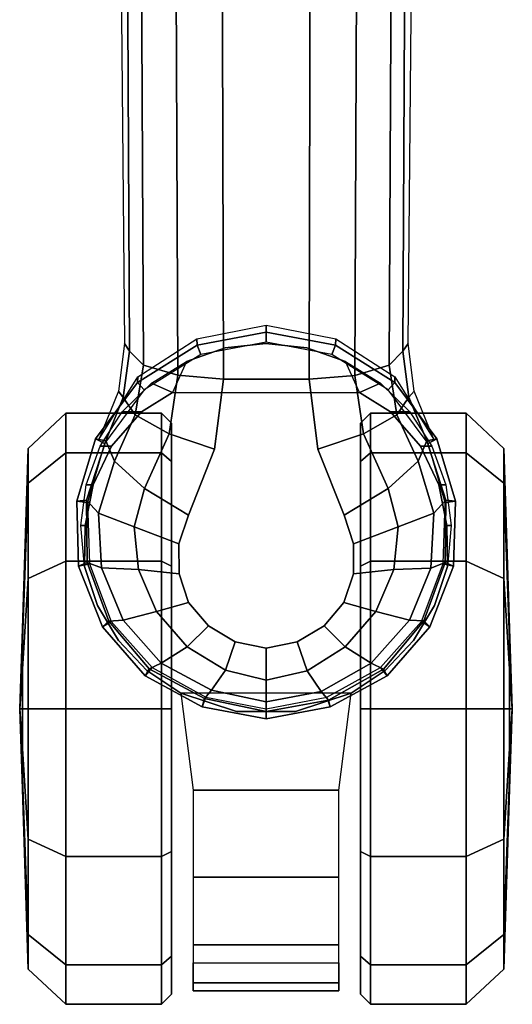
# Model space of a CAD drawing. Units: millimetres. Extents: x 3637 to 6146, y -3479 to 306.
# Drawn here: x 4817 to 4867, y -1670 to -1570 of the extents above; entities that cross this region are included whole.
import ezdxf

# ---------------------------------------------------------------- set-up
doc = ezdxf.new("R2010")
doc.units = ezdxf.units.MM
doc.header["$LTSCALE"] = 200
for name, color, linetype in [('72_HWAP_INSERT', 7, 'Continuous'), ('72_HWAP_SS_D3_AURN-ZODYSE', 7, 'Continuous'), ('72_HWAP_SS_D3_AURN-ZODYSTER', 7, 'Continuous')]:
    doc.layers.add(name, color=color, linetype=linetype)

# ---------------------------------------------------------------- blocks, each defined once
blk = doc.blocks.new('72HCSS3SZT-20-702MA1-BASE')
blk.add_polyline3d([(0.355282, 0.000001, 0.082256), (0.356037, 0.000001, 0.06785), (0.355023, 0.000001, 0.06678)])
for points, invisible_edges in [([(0.335338, 0.007911, 0.095355), (0.335338, -0.00791, 0.095356), (0.338257, -0.008865, 0.094371), (0.338257, 0.008867, 0.094371)], 5), ([(0.338257, 0.008867, 0.094371), (0.338257, -0.008865, 0.094371), (0.341306, -0.008857, 0.093339), (0.341306, 0.008858, 0.093339)], 5), ([(0.341306, 0.008858, 0.093339), (0.341306, -0.008857, 0.093339), (0.344217, -0.007885, 0.09235), (0.344217, 0.007887, 0.09235)], 5), ([(0.32865, 0.00524, 0.097601), (0.32865, -0.005239, 0.097601), (0.335338, -0.00791, 0.095355), (0.335338, 0.007911, 0.095355)], 5), ([(0.344217, 0.007887, 0.09235), (0.344217, -0.007885, 0.09235), (0.346596, -0.005871, 0.091541), (0.346596, 0.005872, 0.091541)], 5), ([(0.321542, -0.004354, 0.099969), (0.32865, -0.005239, 0.097601), (0.32865, 0.00524, 0.097601), (0.321542, 0.004355, 0.099969)], 2), ([(0.346596, 0.005872, 0.091541), (0.346596, -0.005871, 0.091541), (0.348207, -0.003146, 0.090991), (0.348207, 0.003147, 0.090991)], 5), ([(0.348207, 0.003147, 0.090991), (0.348207, -0.003146, 0.090991), (0.34885, 0.000001, 0.090771)], 1)]:
    blk.add_3dface(points, dxfattribs=dict(invisible_edges=invisible_edges))
blk.add_3dface([(0.274156, 0.004446, 0.115193), (0.274173, -0.004461, 0.115247), (0.321542, -0.004354, 0.099969), (0.321542, 0.004355, 0.099969)])
mesh = blk.add_polymesh((2, 7))
for k, corner in enumerate([(0.355023, 0.000001, 0.06678), (0.353828, 0.006131, 0.06678), (0.350808, 0.011588, 0.06678), (0.34615, 0.015747, 0.06678), (0.340307, 0.017949, 0.06678), (0.334079, 0.01816, 0.06678), (0.328082, 0.016419, 0.06678), (0.356037, 0.000001, 0.06785), (0.354815, 0.006491, 0.06785), (0.351664, 0.012286, 0.06785), (0.346678, 0.016618, 0.06785), (0.340525, 0.018993, 0.06785), (0.333939, 0.019221, 0.06785), (0.327617, 0.01732, 0.067852)]):
    mesh.set_mesh_vertex(divmod(k, 7), corner)
mesh = blk.add_polymesh((2, 7))
for k, corner in enumerate([(0.356037, 0.000001, 0.06785), (0.354815, 0.006491, 0.06785), (0.351664, 0.012286, 0.06785), (0.346678, 0.016618, 0.06785), (0.340525, 0.018993, 0.06785), (0.333939, 0.019221, 0.06785), (0.327617, 0.01732, 0.067852), (0.355282, 0.000001, 0.082256), (0.354125, 0.006313, 0.082453), (0.350972, 0.011882, 0.082977), (0.34609, 0.015976, 0.083806), (0.34016, 0.018168, 0.084853), (0.333834, 0.01822, 0.085857), (0.327794, 0.01629, 0.086827)]):
    mesh.set_mesh_vertex(divmod(k, 7), corner)
mesh = blk.add_polymesh((4, 7))
for k, corner in enumerate([(0.355282, 0.000001, 0.082256), (0.354125, 0.006313, 0.082453), (0.350972, 0.011882, 0.082977), (0.34609, 0.015976, 0.083806), (0.34016, 0.018168, 0.084853), (0.333834, 0.01822, 0.085857), (0.327794, 0.01629, 0.086827), (0.354311, 0.000001, 0.08587), (0.353244, 0.005588, 0.086153), (0.350383, 0.010659, 0.086884), (0.34601, 0.014527, 0.087968), (0.340724, 0.016714, 0.089259), (0.33514, 0.016994, 0.090471), (0.329865, 0.015412, 0.091525), (0.352089, 0.000001, 0.088883), (0.351142, 0.004137, 0.08919), (0.348704, 0.008021, 0.089968), (0.34512, 0.011124, 0.091088), (0.340871, 0.01296, 0.092396), (0.336545, 0.013401, 0.093656), (0.332646, 0.012362, 0.094731), (0.34885, 0.000001, 0.090771), (0.348207, 0.003147, 0.090991), (0.346596, 0.005872, 0.091541), (0.344217, 0.007887, 0.09235), (0.341306, 0.008858, 0.093339), (0.338257, 0.008867, 0.094371), (0.335338, 0.007911, 0.095355)]):
    mesh.set_mesh_vertex(divmod(k, 7), corner)
mesh = blk.add_polymesh((2, 7))
for k, corner in enumerate([(0.317914, 0.014404, 0.075304), (0.269878, 0.014838, 0.084839), (0.221843, 0.015271, 0.094373), (0.173808, 0.015705, 0.103908), (0.125773, 0.016138, 0.113443), (0.077738, 0.016571, 0.122978), (0.029702, 0.017005, 0.132513), (0.318688, 0.013874, 0.091239), (0.271141, 0.014113, 0.106504), (0.223295, 0.014389, 0.120806), (0.17517, 0.0147, 0.134139), (0.126786, 0.015047, 0.146495), (0.078161, 0.01543, 0.15787), (0.029321, 0.015847, 0.168278)]):
    mesh.set_mesh_vertex(divmod(k, 7), corner)
mesh = blk.add_polymesh((2, 7))
for k, corner in enumerate([(0.327671, -0.017003, 0.073668), (0.321309, -0.01304, 0.07463), (0.317464, -0.007059, 0.075393), (0.316066, 0.000001, 0.075671), (0.317464, 0.00706, 0.075393), (0.321309, 0.013041, 0.07463), (0.327671, 0.017003, 0.073702), (0.327617, -0.017319, 0.067852), (0.321888, -0.013062, 0.067852), (0.318103, -0.007012, 0.067852), (0.31678, 0.000001, 0.067852), (0.318103, 0.007014, 0.067852), (0.321888, 0.013064, 0.067852), (0.327617, 0.01732, 0.067852)]):
    mesh.set_mesh_vertex(divmod(k, 7), corner)
mesh = blk.add_polymesh((2, 7))
for k, corner in enumerate([(0.327617, -0.017319, 0.067852), (0.321888, -0.013062, 0.067852), (0.318103, -0.007012, 0.067852), (0.31678, 0.000001, 0.067852), (0.318103, 0.007014, 0.067852), (0.321888, 0.013064, 0.067852), (0.327617, 0.01732, 0.067852), (0.328082, -0.016417, 0.06678), (0.322626, -0.012384, 0.06678), (0.319029, -0.00665, 0.06678), (0.317772, 0.000001, 0.06678), (0.319029, 0.006652, 0.06678), (0.322626, 0.012386, 0.06678), (0.328082, 0.016419, 0.06678)]):
    mesh.set_mesh_vertex(divmod(k, 7), corner)
mesh = blk.add_polymesh((2, 3))
for k, corner in enumerate([(0.327671, 0.017003, 0.073702), (0.322759, 0.015009, 0.074342), (0.317914, 0.014404, 0.075304), (0.327794, 0.01629, 0.086827), (0.323377, 0.014486, 0.088987), (0.318688, 0.013874, 0.091239)]):
    mesh.set_mesh_vertex(divmod(k, 3), corner)
mesh = blk.add_polymesh((3, 4))
for k, corner in enumerate([(0.318688, 0.013874, 0.091239), (0.320132, 0.012461, 0.095607), (0.321163, 0.008997, 0.09876), (0.321542, 0.004355, 0.099969), (0.323377, 0.014486, 0.088987), (0.325153, 0.013264, 0.093516), (0.327095, 0.009863, 0.096688), (0.32865, 0.00524, 0.097601), (0.327794, 0.01629, 0.086827), (0.329865, 0.015412, 0.091525), (0.332646, 0.012362, 0.094731), (0.335338, 0.007911, 0.095355)]):
    mesh.set_mesh_vertex(divmod(k, 4), corner)
mesh = blk.add_polymesh((4, 7))
for k, corner in enumerate([(0.034267, 0.001752, 0.18112), (0.082621, 0.002729, 0.169364), (0.130793, 0.003481, 0.156869), (0.17878, 0.004018, 0.143674), (0.226571, 0.004339, 0.129781), (0.274156, 0.004446, 0.115193), (0.321542, 0.004355, 0.099969), (0.032731, 0.008634, 0.179537), (0.081257, 0.009172, 0.168079), (0.12966, 0.009434, 0.155746), (0.177897, 0.009488, 0.142603), (0.225923, 0.009392, 0.128688), (0.273689, 0.009204, 0.114046), (0.321163, 0.008997, 0.09876), (0.030275, 0.013738, 0.175075), (0.079065, 0.013646, 0.164216), (0.127763, 0.013466, 0.152299), (0.176293, 0.013231, 0.139397), (0.22458, 0.012965, 0.125591), (0.27255, 0.012698, 0.110962), (0.320132, 0.012461, 0.095607), (0.029321, 0.015847, 0.168278), (0.078161, 0.01543, 0.15787), (0.126786, 0.015047, 0.146495), (0.17517, 0.0147, 0.134139), (0.223295, 0.014389, 0.120806), (0.271141, 0.014113, 0.106504), (0.318688, 0.013874, 0.091239)]):
    mesh.set_mesh_vertex(divmod(k, 7), corner)
mesh = blk.add_polymesh((2, 7))
for k, corner in enumerate([(0.327617, -0.017319, 0.067852), (0.333939, -0.019224, 0.06785), (0.340535, -0.01906, 0.06785), (0.346678, -0.016624, 0.06785), (0.351663, -0.012286, 0.06785), (0.354822, -0.006493, 0.06785), (0.356037, 0.000001, 0.06785), (0.327794, -0.016288, 0.086827), (0.333826, -0.018249, 0.08584), (0.340139, -0.018164, 0.084797), (0.346095, -0.015989, 0.083805), (0.350965, -0.011887, 0.082981), (0.353968, -0.006265, 0.082479), (0.355282, 0.000001, 0.082256)]):
    mesh.set_mesh_vertex(divmod(k, 7), corner)
mesh = blk.add_polymesh((2, 7))
for k, corner in enumerate([(0.328082, -0.016417, 0.06678), (0.334079, -0.018159, 0.06678), (0.340307, -0.017949, 0.06678), (0.34615, -0.015746, 0.06678), (0.350807, -0.011586, 0.06678), (0.353828, -0.00613, 0.06678), (0.355023, 0.000001, 0.06678), (0.327617, -0.017319, 0.067852), (0.333939, -0.019224, 0.06785), (0.340535, -0.01906, 0.06785), (0.346678, -0.016624, 0.06785), (0.351663, -0.012286, 0.06785), (0.354822, -0.006493, 0.06785), (0.356037, 0.000001, 0.06785)]):
    mesh.set_mesh_vertex(divmod(k, 7), corner)
mesh = blk.add_polymesh((4, 7))
for k, corner in enumerate([(0.327794, -0.016288, 0.086827), (0.333826, -0.018249, 0.08584), (0.340139, -0.018164, 0.084797), (0.346095, -0.015989, 0.083805), (0.350965, -0.011887, 0.082981), (0.353968, -0.006265, 0.082479), (0.355282, 0.000001, 0.082256), (0.329865, -0.01541, 0.091525), (0.335133, -0.017015, 0.090458), (0.340708, -0.01671, 0.089218), (0.346014, -0.014535, 0.087967), (0.350378, -0.010663, 0.086887), (0.353128, -0.005552, 0.086172), (0.354311, 0.000001, 0.08587), (0.332646, -0.012361, 0.094731), (0.336543, -0.013408, 0.093651), (0.340865, -0.012958, 0.092382), (0.345122, -0.011126, 0.091087), (0.348702, -0.008021, 0.089969), (0.351102, -0.004123, 0.089197), (0.352089, 0.000001, 0.088883), (0.335338, -0.00791, 0.095355), (0.338257, -0.008865, 0.094371), (0.341306, -0.008857, 0.093339), (0.344217, -0.007885, 0.09235), (0.346596, -0.005871, 0.091541), (0.348207, -0.003146, 0.090991), (0.34885, 0.000001, 0.090771)]):
    mesh.set_mesh_vertex(divmod(k, 7), corner)
mesh = blk.add_polymesh((4, 7))
for k, corner in enumerate([(0.029321, -0.015846, 0.168278), (0.078161, -0.015428, 0.15787), (0.126785, -0.015046, 0.146495), (0.17517, -0.014699, 0.134139), (0.223295, -0.014387, 0.120806), (0.271141, -0.014112, 0.106504), (0.318688, -0.013873, 0.091239), (0.030288, -0.013752, 0.175083), (0.079074, -0.013655, 0.164209), (0.127772, -0.013477, 0.152299), (0.176301, -0.013242, 0.139404), (0.224587, -0.012978, 0.125604), (0.272556, -0.012712, 0.110982), (0.320134, -0.01247, 0.095613), (0.032728, -0.008587, 0.179473), (0.081242, -0.009113, 0.167975), (0.129648, -0.009384, 0.155667), (0.177888, -0.009448, 0.14255), (0.225917, -0.009362, 0.128662), (0.273689, -0.009184, 0.114045), (0.321149, -0.008965, 0.098721), (0.034267, -0.00175, 0.18112), (0.082607, -0.00271, 0.169306), (0.130785, -0.00347, 0.156839), (0.178779, -0.004016, 0.143673), (0.226578, -0.004346, 0.129807), (0.274173, -0.004461, 0.115247), (0.321542, -0.004354, 0.099969)]):
    mesh.set_mesh_vertex(divmod(k, 7), corner)
mesh = blk.add_polymesh((3, 4))
for k, corner in enumerate([(0.327793, -0.016288, 0.086828), (0.329865, -0.015411, 0.091525), (0.332646, -0.012361, 0.094731), (0.335338, -0.00791, 0.095356), (0.323392, -0.014541, 0.089037), (0.325166, -0.013309, 0.093555), (0.327092, -0.009861, 0.096681), (0.32865, -0.005239, 0.097601), (0.318688, -0.013873, 0.091239), (0.320134, -0.01247, 0.095613), (0.321149, -0.008965, 0.098721), (0.321542, -0.004354, 0.099969)]):
    mesh.set_mesh_vertex(divmod(k, 4), corner)
mesh = blk.add_polymesh((2, 7))
for k, corner in enumerate([(0.318688, -0.013873, 0.091239), (0.271141, -0.014112, 0.106504), (0.223295, -0.014387, 0.120806), (0.17517, -0.014699, 0.134139), (0.126785, -0.015046, 0.146495), (0.078161, -0.015428, 0.15787), (0.029321, -0.015846, 0.168278), (0.317914, -0.014403, 0.075304), (0.269878, -0.014836, 0.084839), (0.221843, -0.01527, 0.094373), (0.173808, -0.015703, 0.103908), (0.125773, -0.016136, 0.113443), (0.077738, -0.01657, 0.122978), (0.029702, -0.017003, 0.132513)]):
    mesh.set_mesh_vertex(divmod(k, 7), corner)
mesh = blk.add_polymesh((2, 3))
for k, corner in enumerate([(0.327793, -0.016288, 0.086828), (0.323392, -0.014541, 0.089037), (0.318688, -0.013873, 0.091239), (0.327671, -0.017003, 0.073668), (0.322759, -0.015008, 0.074342), (0.317914, -0.014403, 0.075304)]):
    mesh.set_mesh_vertex(divmod(k, 3), corner)
blk = doc.blocks.new('72HCSS3SZT-20-702MA1-CASTER')
for points, invisible_edges in [([(0.332274, -0.017578, 0.052192), (0.332274, 0.017523, 0.052192), (0.336406, 0.018333, 0.055607), (0.336406, -0.018389, 0.055607)], 5), ([(0.336406, -0.018389, 0.055607), (0.336406, 0.018333, 0.055607), (0.340554, 0.01838, 0.058127), (0.340554, -0.018435, 0.058127)], 5), ([(0.340554, -0.018435, 0.058127), (0.340554, 0.01838, 0.058127), (0.344513, 0.017084, 0.059828), (0.344513, -0.01714, 0.059828)], 5), ([(0.328361, -0.015707, 0.047504), (0.328361, 0.015652, 0.047504), (0.332274, 0.017523, 0.052192), (0.332274, -0.017578, 0.052192)], 5), ([(0.344513, -0.01714, 0.059828), (0.344513, 0.017084, 0.059828), (0.348089, 0.014949, 0.060872), (0.348089, -0.015004, 0.060872)], 5), ([(0.328361, -0.015707, 0.047504), (0.324857, -0.01267, 0.040822), (0.324857, 0.012615, 0.040822), (0.328361, 0.015652, 0.047504)], 10), ([(0.348089, -0.015004, 0.060872), (0.348089, 0.014949, 0.060872), (0.351108, 0.012078, 0.061412), (0.351108, -0.012133, 0.061412)], 5), ([(0.324857, -0.01267, 0.040822), (0.322914, -0.00953, 0.032465), (0.322914, 0.009475, 0.032465), (0.324857, 0.012615, 0.040822)], 8), ([(0.351108, -0.012133, 0.061412), (0.351108, 0.012078, 0.061412), (0.35342, 0.008613, 0.061672), (0.35342, -0.008668, 0.061672)], 5), ([(0.326027, 0.009572, 0.029997), (0.355009, 0.009572, 0.001016), (0.369499, 0.009572, 0.004899), (0.32991, 0.009572, 0.044488)], 5), ([(0.326027, 0.009572, 0.029997), (0.32991, 0.009572, 0.015507), (0.340518, 0.009572, 0.004899), (0.355009, 0.009572, 0.001016)], 8), ([(0.32991, 0.009572, 0.044488), (0.369499, 0.009572, 0.004899), (0.380107, 0.009572, 0.015507), (0.340518, 0.009572, 0.055096)], 5), ([(0.340518, 0.009572, 0.055096), (0.380107, 0.009572, 0.015507), (0.38399, 0.009572, 0.029997), (0.355009, 0.009572, 0.058979)], 5), ([(0.355009, 0.009572, 0.058979), (0.38399, 0.009572, 0.029997), (0.380107, 0.009572, 0.044488), (0.369499, 0.009572, 0.055096)], 1), ([(0.355009, -0.009628, 0.058979), (0.326027, -0.009628, 0.029997), (0.32991, -0.009628, 0.044488), (0.340518, -0.009628, 0.055096)], 1), ([(0.369499, -0.009628, 0.055096), (0.32991, -0.009628, 0.015507), (0.326027, -0.009628, 0.029997), (0.355009, -0.009628, 0.058979)], 5), ([(0.380107, -0.009628, 0.044488), (0.340518, -0.009628, 0.004899), (0.32991, -0.009628, 0.015507), (0.369499, -0.009628, 0.055096)], 5), ([(0.38399, -0.009628, 0.029997), (0.355009, -0.009628, 0.001016), (0.340518, -0.009628, 0.004899), (0.380107, -0.009628, 0.044488)], 5), ([(0.38399, -0.009628, 0.029997), (0.380107, -0.009628, 0.015507), (0.369499, -0.009628, 0.004899), (0.355009, -0.009628, 0.001016)], 8)]:
    blk.add_3dface(points, dxfattribs=dict(invisible_edges=invisible_edges))
mesh = blk.add_polymesh((12, 6), dxfattribs=dict(m_close=True))
for k, corner in enumerate([(0.355009, 0.024972, 0.029997), (0.355009, 0.024704, 0.038144), (0.355009, 0.024102, 0.056435), (0.355009, 0.0203, 0.059995), (0.355009, 0.010588, 0.059995), (0.355009, 0.009572, 0.058979), (0.355009, 0.024972, 0.029997), (0.359082, 0.024704, 0.037052), (0.368228, 0.024102, 0.052893), (0.370007, 0.0203, 0.055976), (0.370007, 0.010588, 0.055976), (0.369499, 0.009572, 0.055096), (0.355009, 0.024972, 0.029997), (0.362063, 0.024704, 0.03407), (0.377905, 0.024102, 0.043216), (0.380987, 0.0203, 0.044996), (0.380987, 0.010588, 0.044996), (0.380107, 0.009572, 0.044488), (0.355009, 0.024972, 0.029997), (0.363155, 0.024704, 0.029997), (0.381447, 0.024102, 0.029997), (0.385006, 0.0203, 0.029997), (0.385006, 0.010588, 0.029997), (0.38399, 0.009572, 0.029997), (0.355009, 0.024972, 0.029997), (0.362063, 0.024704, 0.025924), (0.377905, 0.024102, 0.016778), (0.380987, 0.0203, 0.014999), (0.380987, 0.010588, 0.014999), (0.380107, 0.009572, 0.015507), (0.355009, 0.024972, 0.029997), (0.359082, 0.024704, 0.022943), (0.368228, 0.024102, 0.007101), (0.370007, 0.0203, 0.004019), (0.370007, 0.010588, 0.004019), (0.369499, 0.009572, 0.004899), (0.355009, 0.024972, 0.029997), (0.355009, 0.024704, 0.021851), (0.355009, 0.024102, 0.003559), (0.355009, 0.0203), (0.355009, 0.010588), (0.355009, 0.009572, 0.001016), (0.355009, 0.024972, 0.029997), (0.350935, 0.024704, 0.022943), (0.34179, 0.024102, 0.007101), (0.34001, 0.0203, 0.004019), (0.34001, 0.010588, 0.004019), (0.340518, 0.009572, 0.004899), (0.355009, 0.024972, 0.029997), (0.347954, 0.024704, 0.025924), (0.332113, 0.024102, 0.016778), (0.32903, 0.0203, 0.014999), (0.32903, 0.010588, 0.014999), (0.32991, 0.009572, 0.015507), (0.355009, 0.024972, 0.029997), (0.346862, 0.024704, 0.029997), (0.328571, 0.024102, 0.029997), (0.325011, 0.0203, 0.029997), (0.325011, 0.010588, 0.029997), (0.326027, 0.009572, 0.029997), (0.355009, 0.024972, 0.029997), (0.347954, 0.024704, 0.03407), (0.332113, 0.024102, 0.043216), (0.32903, 0.0203, 0.044996), (0.32903, 0.010588, 0.044996), (0.32991, 0.009572, 0.044488), (0.355009, 0.024972, 0.029997), (0.350935, 0.024704, 0.037052), (0.34179, 0.024102, 0.052893), (0.34001, 0.0203, 0.055976), (0.34001, 0.010588, 0.055976), (0.340518, 0.009572, 0.055096)]):
    mesh.set_mesh_vertex(divmod(k, 6), corner)
mesh = blk.add_polymesh((2, 25))
for k, corner in enumerate([(0.35342, -0.008668, 0.066269), (0.351108, -0.012133, 0.066269), (0.348089, -0.015004, 0.066269), (0.344513, -0.01714, 0.066269), (0.340554, -0.018435, 0.066269), (0.336406, -0.018828, 0.066269), (0.332274, -0.018297, 0.066269), (0.328361, -0.01687, 0.066269), (0.324857, -0.014615, 0.066269), (0.321936, -0.011645, 0.066269), (0.319741, -0.008105, 0.066269), (0.318379, -0.004168, 0.066269), (0.317918, -0.000028, 0.066269), (0.318379, 0.004113, 0.066269), (0.319741, 0.00805, 0.066269), (0.321936, 0.01159, 0.066269), (0.324857, 0.01456, 0.066269), (0.328361, 0.016814, 0.066269), (0.332274, 0.018242, 0.066269), (0.336406, 0.018772, 0.066269), (0.340554, 0.01838, 0.066269), (0.344513, 0.017084, 0.066269), (0.348089, 0.014949, 0.066269), (0.351108, 0.012078, 0.066269), (0.35342, 0.008613, 0.066269), (0.35342, -0.008668, 0.061672), (0.351108, -0.012133, 0.061412), (0.348089, -0.015004, 0.060872), (0.344513, -0.01714, 0.059828), (0.340554, -0.018435, 0.058127), (0.336406, -0.018389, 0.055607), (0.332274, -0.017578, 0.052192), (0.328361, -0.015707, 0.047504), (0.324857, -0.01267, 0.040822), (0.322914, -0.00953, 0.032465), (0.319741, -0.008105, 0.032465), (0.318379, -0.004168, 0.032465), (0.317918, -0.000028, 0.032465), (0.318379, 0.004113, 0.032465), (0.319741, 0.00805, 0.032465), (0.322914, 0.009475, 0.032465), (0.324857, 0.012615, 0.040822), (0.328361, 0.015652, 0.047504), (0.332274, 0.017523, 0.052192), (0.336406, 0.018333, 0.055607), (0.340554, 0.01838, 0.058127), (0.344513, 0.017084, 0.059828), (0.348089, 0.014949, 0.060872), (0.351108, 0.012078, 0.061412), (0.35342, 0.008613, 0.061672)]):
    mesh.set_mesh_vertex(divmod(k, 25), corner)
mesh = blk.add_polymesh((2, 4))
for k, corner in enumerate([(0.35342, -0.008668, 0.061672), (0.355286, -0.003008, 0.061672), (0.355286, 0.002952, 0.061672), (0.35342, 0.008613, 0.061672), (0.35342, -0.008668, 0.066269), (0.355286, -0.003008, 0.066269), (0.355286, 0.002952, 0.066269), (0.35342, 0.008613, 0.066269)]):
    mesh.set_mesh_vertex(divmod(k, 4), corner)
mesh = blk.add_polymesh((2, 7))
for k, corner in enumerate([(0.380802, 0.007364, 0.018085), (0.383638, 0.007364, 0.027371), (0.382813, 0.007364, 0.037297), (0.378969, 0.007364, 0.046483), (0.372094, 0.007364, 0.053692), (0.363252, 0.007364, 0.058286), (0.35342, 0.008613, 0.061672), (0.380802, -0.007419, 0.018085), (0.383638, -0.007419, 0.027371), (0.382813, -0.007419, 0.037297), (0.378969, -0.007419, 0.046483), (0.372094, -0.007419, 0.053692), (0.363252, -0.007419, 0.058286), (0.35342, -0.008668, 0.061672)]):
    mesh.set_mesh_vertex(divmod(k, 7), corner)
mesh = blk.add_polymesh((12, 6), dxfattribs=dict(m_close=True))
for k, corner in enumerate([(0.355009, -0.025028, 0.029997), (0.355009, -0.024759, 0.038144), (0.355009, -0.024157, 0.056435), (0.355009, -0.020356, 0.059995), (0.355009, -0.010644, 0.059995), (0.355009, -0.009628, 0.058979), (0.355009, -0.025028, 0.029997), (0.350935, -0.024759, 0.037052), (0.34179, -0.024157, 0.052893), (0.34001, -0.020356, 0.055976), (0.34001, -0.010644, 0.055976), (0.340518, -0.009628, 0.055096), (0.355009, -0.025028, 0.029997), (0.347954, -0.024759, 0.03407), (0.332113, -0.024157, 0.043216), (0.32903, -0.020356, 0.044996), (0.32903, -0.010644, 0.044996), (0.32991, -0.009628, 0.044488), (0.355009, -0.025028, 0.029997), (0.346862, -0.024759, 0.029997), (0.328571, -0.024157, 0.029997), (0.325011, -0.020356, 0.029997), (0.325011, -0.010644, 0.029997), (0.326027, -0.009628, 0.029997), (0.355009, -0.025028, 0.029997), (0.347954, -0.024759, 0.025924), (0.332113, -0.024157, 0.016778), (0.32903, -0.020356, 0.014999), (0.32903, -0.010644, 0.014999), (0.32991, -0.009628, 0.015507), (0.355009, -0.025028, 0.029997), (0.350935, -0.024759, 0.022943), (0.34179, -0.024157, 0.007101), (0.34001, -0.020356, 0.004019), (0.34001, -0.010644, 0.004019), (0.340518, -0.009628, 0.004899), (0.355009, -0.025028, 0.029997), (0.355009, -0.024759, 0.021851), (0.355009, -0.024157, 0.003559), (0.355009, -0.020356), (0.355009, -0.010644), (0.355009, -0.009628, 0.001016), (0.355009, -0.025028, 0.029997), (0.359082, -0.024759, 0.022943), (0.368228, -0.024157, 0.007101), (0.370007, -0.020356, 0.004019), (0.370007, -0.010644, 0.004019), (0.369499, -0.009628, 0.004899), (0.355009, -0.025028, 0.029997), (0.362063, -0.024759, 0.025924), (0.377905, -0.024157, 0.016778), (0.380987, -0.020356, 0.014999), (0.380987, -0.010644, 0.014999), (0.380107, -0.009628, 0.015507), (0.355009, -0.025028, 0.029997), (0.363155, -0.024759, 0.029997), (0.381447, -0.024157, 0.029997), (0.385006, -0.020356, 0.029997), (0.385006, -0.010644, 0.029997), (0.38399, -0.009628, 0.029997), (0.355009, -0.025028, 0.029997), (0.362063, -0.024759, 0.03407), (0.377905, -0.024157, 0.043216), (0.380987, -0.020356, 0.044996), (0.380987, -0.010644, 0.044996), (0.380107, -0.009628, 0.044488), (0.355009, -0.025028, 0.029997), (0.359082, -0.024759, 0.037052), (0.368228, -0.024157, 0.052893), (0.370007, -0.020356, 0.055976), (0.370007, -0.010644, 0.055976), (0.369499, -0.009628, 0.055096)]):
    mesh.set_mesh_vertex(divmod(k, 6), corner)
blk = doc.blocks.new('XCAD03BEC403F685310A69A4426FC607D216DD')
at = {"layer": '72_HWAP_SS_D3_AURN-ZODYSE', "color": 0}
blk.add_blockref('72HCSS3SZT-20-702MA1-BASE', (0, 0), dxfattribs=at)
at = {"layer": '72_HWAP_SS_D3_AURN-ZODYSTER', "color": 0}
blk.add_blockref('72HCSS3SZT-20-702MA1-CASTER', (0, 0), dxfattribs=at)

msp = doc.modelspace()

# ---------------------------------------------------------------- block references
at = {"layer": '72_HWAP_INSERT', "xscale": 1000, "yscale": 1000, "zscale": 1000, "rotation": 270}
msp.add_blockref('XCAD03BEC403F685310A69A4426FC607D216DD', (4841.679, -1285.068), dxfattribs=at)

doc.saveas('drawing.dxf')
